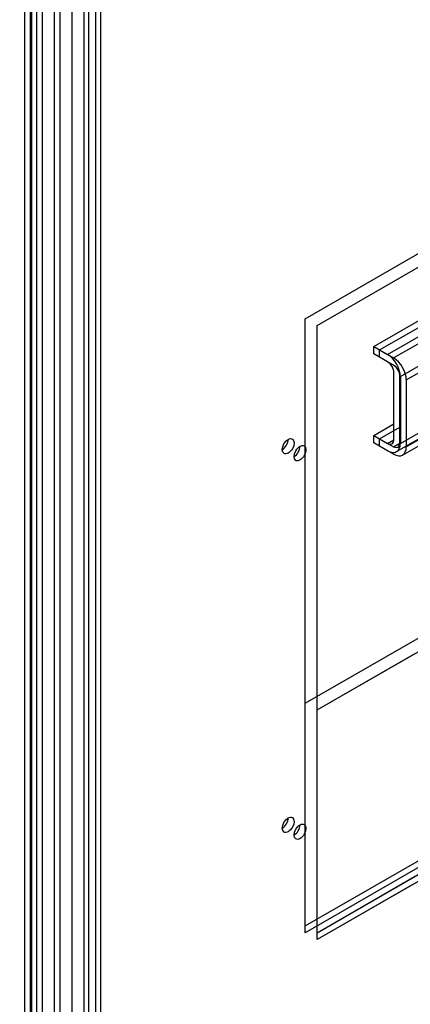
# Model space of a CAD drawing. Units: inches. Extents: x -91 to 362, y -100 to 197.
# Drawn here: x 271 to 277, y 140 to 154 of the extents above; entities that cross this region are included whole.
import ezdxf

# ---------------------------------------------------------------- set-up
doc = ezdxf.new("R2010")
doc.units = ezdxf.units.IN
doc.header["$MEASUREMENT"] = 0
doc.dimstyles.get("Standard").update_dxf_attribs({"dimtxt": 0.18, "dimasz": 0.18, "dimexe": 0.18, "dimexo": 0.0625, "dimgap": 0.09, "dimtad": 0, "dimtih": 1, "dimtoh": 1, "dimzin": 4, "dimdsep": 46, "dimtxsty": 'Standard', "dimcen": 0.09, "dimadec": 0, "dimazin": 1, "dimtfac": 1, "dimtofl": 0, "dimtmove": 0, "dimatfit": 3, "dimfxl": 1, "dimtolj": 1, "dimtzin": 0, "dimarcsym": 0})

msp = doc.modelspace()

# ---------------------------------------------------------------- linework, layer by layer
at = {"color": 7}
for p, q in [((271.531, 182.038), (271.531, 134.632)), ((271.619, 134.637), (271.619, 181.987)), ((271.634, 181.978), (271.634, 134.632)), ((271.707, 181.936), (271.707, 134.53)), ((271.796, 134.535), (271.796, 181.885)), ((271.796, 134.686), (271.796, 181.797)), ((271.973, 134.584), (271.973, 181.695)), ((272.061, 134.686), (272.061, 181.687)), ((272.238, 134.635), (272.238, 181.581)), ((272.415, 134.89), (272.415, 181.479)), ((272.488, 134.991), (272.488, 181.437)), ((272.591, 134.839), (272.591, 181.377)), ((272.665, 134.89), (272.665, 181.335)), ((275.704, 149.94), (283.596, 154.484)), ((275.881, 149.838), (283.772, 154.382)), ((275.881, 149.838), (283.772, 154.382)), ((275.881, 149.838), (283.772, 154.382)), ((276.722, 149.527), (280.166, 151.51)), ((276.722, 149.527), (280.166, 151.51)), ((276.81, 149.476), (280.254, 151.459)), ((276.928, 149.408), (280.372, 151.391)), ((276.928, 149.408), (280.372, 151.391)), ((277.017, 149.357), (280.461, 151.34)), ((275.704, 140.816), (275.704, 149.94)), ((275.881, 140.714), (275.881, 149.838)), ((275.881, 140.714), (275.881, 149.838)), ((276.722, 149.417), (276.722, 149.527)), ((276.722, 149.527), (276.928, 149.408)), ((276.722, 149.417), (276.722, 149.527)), ((276.722, 149.527), (276.928, 149.408)), ((277.118, 149.08), (277.91, 149.536)), ((277.118, 149.08), (277.91, 149.536)), ((276.928, 149.299), (276.722, 149.417)), ((276.928, 149.299), (276.722, 149.417)), ((276.81, 149.367), (276.81, 149.476)), ((276.81, 149.476), (277.017, 149.357)), ((277.206, 149.029), (277.999, 149.485)), ((277.017, 149.248), (276.81, 149.367)), ((277.023, 148.142), (277.023, 149.134)), ((277.023, 148.142), (277.023, 149.134)), ((277.112, 148.091), (277.112, 149.083)), ((277.118, 149.08), (277.118, 148.087)), ((277.118, 149.08), (277.118, 148.087)), ((277.206, 149.029), (277.206, 148.036)), ((277.118, 148.087), (277.91, 148.544)), ((277.118, 148.087), (277.91, 148.544)), ((276.722, 148.206), (277.023, 148.379)), ((276.722, 148.206), (277.023, 148.379)), ((277.062, 147.964), (277.91, 148.453)), ((277.062, 147.964), (277.91, 148.453)), ((277.151, 147.913), (277.999, 148.402)), ((277.206, 148.036), (277.999, 148.493)), ((276.722, 148.206), (276.928, 148.087)), ((276.722, 148.096), (276.722, 148.206)), ((276.722, 148.206), (276.928, 148.087)), ((276.722, 148.096), (276.722, 148.206)), ((276.81, 148.155), (277.112, 148.328)), ((276.928, 147.977), (276.722, 148.096)), ((276.928, 147.977), (276.722, 148.096)), ((276.81, 148.155), (277.017, 148.036)), ((276.81, 148.045), (276.81, 148.155)), ((276.928, 148.087), (277.023, 148.141)), ((276.928, 148.087), (277.023, 148.141)), ((277.017, 148.036), (277.112, 148.091)), ((277.017, 147.926), (276.81, 148.045)), ((275.704, 144.227), (281.064, 147.314)), ((275.704, 140.918), (283.507, 145.411)), ((283.596, 145.36), (275.704, 140.816)), ((275.881, 144.126), (277.416, 145.01)), ((275.881, 144.126), (277.328, 144.959)), ((275.881, 144.126), (277.328, 144.959)), ((275.881, 140.816), (277.416, 141.7)), ((275.881, 140.816), (277.328, 141.649)), ((277.416, 141.598), (275.881, 140.714)), ((277.328, 141.547), (275.881, 140.714))]:
    msp.add_line(p, q, dxfattribs=at)
for centre, major_axis, start_param, end_param in [((276.928, 149.189), (0.134, -0.232), 0.787332, 2.358128), ((276.928, 149.189), (0.134, -0.232), 0.787332, 2.358128), ((276.928, 149.189), (-0.067, 0.116), 3.928925, 5.499721), ((276.928, 149.189), (-0.067, 0.116), 3.928925, 5.499721), ((277.017, 149.138), (0.134, -0.232), 0.787332, 2.358128), ((277.017, 149.138), (-0.067, 0.116), 3.928925, 5.499721), ((275.361, 148.095), (0.062, 0.108), 3.925065, 5.499713), ((276.928, 148.196), (0.067, -0.116), 5.499721, 7.070517), ((276.928, 148.196), (0.067, -0.116), 5.499721, 7.070517), ((276.928, 148.196), (0.134, -0.232), 5.499721, 7.070517), ((276.928, 148.196), (0.134, -0.232), 5.499721, 7.070517), ((277.017, 148.146), (0.067, -0.116), 5.499721, 7.070517), ((275.538, 147.993), (0.062, 0.108), 3.925065, 5.499713), ((275.538, 147.993), (0.062, 0.108), 3.925065, 5.499713), ((275.538, 147.993), (0.062, 0.108), 3.925065, 5.499713), ((277.017, 148.146), (0.134, -0.232), 5.499721, 7.070517), ((275.361, 142.47), (0.062, 0.108), 3.925065, 5.499713), ((275.538, 142.368), (0.062, 0.108), 3.925065, 5.499713), ((275.538, 142.368), (0.062, 0.108), 3.925065, 5.499713), ((275.538, 142.368), (0.062, 0.108), 3.925065, 5.499713)]:
    msp.add_ellipse(centre, major_axis=major_axis, ratio=0.578093, start_param=start_param, end_param=end_param, dxfattribs=at)
for centre in [(275.45, 148.044), (275.627, 147.942), (275.627, 147.942), (275.627, 147.942), (275.45, 142.419), (275.627, 142.317), (275.627, 142.317), (275.627, 142.317)]:
    msp.add_ellipse(centre, major_axis=(0.062, 0.108), ratio=0.578093, dxfattribs=at)

# ---------------------------------------------------------------- leaders
msp.add_leader([(299.057, 145.267), (273.927, 123.331), (265.992, 123.331)], dimstyle='Standard', override={"dimscale": 15, "dimgap": 0.09, "dimtad": 0}, dxfattribs=at)

doc.saveas('drawing.dxf')
